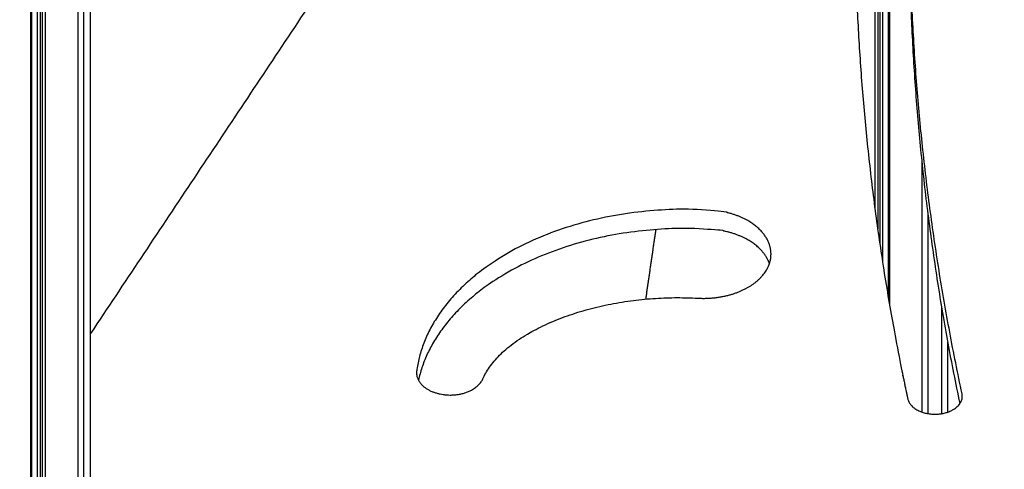
# Model space of a CAD drawing. Units: millimetres. Extents: x 138.1 to 164.3, y 1457.6 to 1479.4.
# Drawn here: x 143.4 to 143.8, y 1474.6 to 1474.9 of the extents above; entities that cross this region are included whole.
import ezdxf

# ---------------------------------------------------------------- set-up
doc = ezdxf.new("R2010")
doc.units = ezdxf.units.MM
doc.header["$PDSIZE"] = -1
doc.layers.add('DIASTASEIS', color=253, linetype='Continuous', lineweight=5)
doc.styles.get("Standard").update_dxf_attribs({"font": 'ARIALN.TTF'})
doc.dimstyles.get("Standard").update_dxf_attribs({"dimtxt": 0.18, "dimasz": 0.15, "dimexe": 0.1, "dimexo": 0, "dimgap": 0.09, "dimtad": 0, "dimtih": 1, "dimtoh": 1, "dimzin": 0, "dimdsep": 46, "dimtxsty": 'Standard', "dimblk": 'OBLIQUE', "dimcen": 0.09, "dimadec": 0, "dimazin": 0, "dimtfac": 1, "dimtofl": 0, "dimtmove": 0, "dimatfit": 3, "dimldrblk": 'OBLIQUE', "dimfxl": 1, "dimtolj": 1, "dimtzin": 0, "dimarcsym": 0})

# ---------------------------------------------------------------- blocks, each defined once
blk = doc.blocks.new('_Oblique')
at = {"color": 0, "linetype": 'ByBlock', "lineweight": -2}
blk.add_line((-0.5, -0.5), (0.5, 0.5), dxfattribs=at)
blk = doc.blocks.new('*D130')
at = {"layer": 'Defpoints', "color": 0}
for p in [(143.80658, 1475.62449), (140.17538, 1469.82559), (143.80658, 1469.82559)]:
    blk.add_point(p, dxfattribs=at)
at = {"layer": 'DIASTASEIS', "color": 0, "lineweight": -2}
for p, q in [((143.80658, 1475.62449), (140.07538, 1475.62449)), ((140.17538, 1475.62449), (140.17538, 1472.90694)), ((140.17538, 1469.82559), (140.17538, 1472.54314)), ((143.80658, 1469.82559), (140.07538, 1469.82559))]:
    blk.add_line(p, q, dxfattribs=at)
at = {"layer": 'DIASTASEIS', "color": 0, "linetype": 'ByBlock', "lineweight": -2, "xscale": 0.15, "yscale": 0.15, "zscale": 0.15}
for p, rotation in [((140.17538, 1475.62449), 90), ((140.17538, 1469.82559), 270)]:
    blk.add_blockref('_Oblique', p, dxfattribs=dict(at, rotation=rotation))
at = {"layer": 'DIASTASEIS', "color": 0, "insert": (140.17538, 1472.72504), "char_height": 0.18, "attachment_point": 5}
blk.add_mtext('\\A1;5.80', dxfattribs=at)
blk = doc.blocks.new('OPSI3_XS')
for points in [[(184.32665, 1466.05452), (184.13656, 1465.76937), (183.94646, 1465.48423)], [(184.74646, 1465.48422), (184.55636, 1465.76937), (184.36626, 1466.05452)], [(184.32442, 1465.50101), (184.32442, 1465.68452), (184.32442, 1465.86803)], [(184.32492, 1465.87094), (184.32492, 1465.68452), (184.32492, 1465.49809)], [(184.32172, 1465.85146), (184.32172, 1465.68452), (184.32172, 1465.51758)], [(184.32036, 1465.84241), (184.32036, 1465.68452), (184.32036, 1465.52663)], [(184.31936, 1465.83545), (184.31936, 1465.68452), (184.31936, 1465.53358)], [(184.31799, 1465.8254), (184.31799, 1465.68452), (184.31799, 1465.54363)], [(183.918, 1465.79045), (183.918, 1465.18045), (183.918, 1464.57045)], [(183.9185, 1465.79045), (183.9185, 1465.18045), (183.9185, 1464.57045)], [(183.92119, 1465.79045), (183.92119, 1465.18045), (183.92119, 1464.57045)], [(183.92256, 1465.79045), (183.92256, 1465.18045), (183.92256, 1464.57045)], [(183.92356, 1465.79045), (183.92356, 1465.18045), (183.92356, 1464.57045)], [(183.92493, 1465.79045), (183.92493, 1465.18045), (183.92493, 1464.57045)], [(183.94037, 1465.79045), (183.94037, 1465.1768), (183.94037, 1464.56316)], [(183.94321, 1464.56157), (183.94321, 1465.17601), (183.94321, 1465.79045)], [(183.94646, 1465.39901), (183.94646, 1465.59473), (183.94646, 1465.79045)], [(184.34037, 1465.447), (184.34037, 1465.50653), (184.34037, 1465.56605)], [(184.34321, 1465.44628), (184.34321, 1465.49383), (184.34321, 1465.54138)], [(184.20954, 1465.50046), (184.21194, 1465.51692), (184.21434, 1465.53338)], [(184.34971, 1465.44628), (184.34971, 1465.47169), (184.34971, 1465.49711)], [(184.35255, 1465.447), (184.35255, 1465.46393), (184.35255, 1465.48085)]]:
    blk.add_open_spline(points, degree=2)
for points, weights, knots in [([(184.30846, 1465.68905), (184.30846, 1465.57062), (184.33358, 1465.45334), (184.33539, 1465.44491), (184.34826, 1465.44609), (184.35946, 1465.44712), (184.35946, 1465.45452)], [0.995154042778, 0.995154042778, 1, 0.707106776717, 1, 0.735199496502, 0.949203561215], [359.419476, 359.419476, 359.419476, 718.838952, 718.838952, 739.259304, 739.259304, 757.721048, 757.721048, 757.721048]), ([(184.26882, 1465.52177), (184.26882, 1465.5294), (184.26133, 1465.53524), (184.25281, 1465.54188), (184.23961, 1465.54264), (184.11209, 1465.54994), (184.10094, 1465.46647)], [0.98472785435, 0.932489460163, 1, 0.923879523, 1, 0.707106781189, 1], [549.399238, 549.399238, 549.399238, 584.227355, 584.227355, 623.497266, 623.497266, 937.656531, 937.656531, 937.656531]), ([(184.26806, 1465.51724), (184.26636, 1465.52224), (184.26133, 1465.52617), (184.25281, 1465.53281), (184.23961, 1465.53357), (184.11911, 1465.54047), (184.10177, 1465.4621)], [0.963770605849, 0.953592164684, 1, 0.923879523, 1, 0.718681342786, 0.977765684441], [560.285945, 560.285945, 560.285945, 584.227355, 584.227355, 623.497266, 623.497266, 925.241577, 925.241577, 925.241577]), ([(184.23403, 1465.5009), (184.24723, 1465.50015), (184.25739, 1465.50572), (184.26754, 1465.5113), (184.2687, 1465.51995), (184.26882, 1465.52086), (184.26882, 1465.52177)], [1, 0.923879523, 1, 0.923879523, 1, 0.991390062837, 0.98472785435], [466.417623, 466.417623, 466.417623, 505.687534, 505.687534, 544.957444, 544.957444, 549.399238, 549.399238, 549.399238]), ([(184.10088, 1465.46555), (184.10088, 1465.45685), (184.11395, 1465.45526), (184.12824, 1465.45352), (184.13225, 1465.46266)], [0.968950307258, 0.756947622787, 1, 0.740363472278, 1], [80.894183, 80.894183, 80.894183, 115.399087, 115.399087, 152.258358, 152.258358, 152.258358])]:
    blk.add_rational_spline(points, weights, degree=2, knots=knots)
for points, weights in [([(184.35933, 1465.4557), (184.33446, 1465.57181), (184.33446, 1465.68905)], [1, 0.99515404275, 0.99515404275]), ([(184.35838, 1465.45112), (184.33446, 1465.56502), (184.33446, 1465.67998)], [0.999813408226, 0.99515404275, 0.99515404275]), ([(184.13225, 1465.46266), (184.15115, 1465.50565), (184.23403, 1465.5009)], [1, 0.707106781189, 1]), ([(184.10094, 1465.46647), (184.10088, 1465.46601), (184.10088, 1465.46555)], [1, 0.983415849491, 0.968950307258]), ([(184.35946, 1465.45452), (184.35946, 1465.45511), (184.35933, 1465.4557)], [0.949203561215, 0.971907280216, 1])]:
    blk.add_rational_spline(points, weights, degree=2)

msp = doc.modelspace()

# ---------------------------------------------------------------- block references
msp.add_blockref('OPSI3_XS', (-40.54161, 9.21914))

# ---------------------------------------------------------------- dimensions: what is measured, and where the dimension line sits
at = {"layer": 'DIASTASEIS'}
dim = msp.add_linear_dim(base=(140.17538, 1469.82559), p1=(143.80658, 1475.62449), p2=(143.80658, 1469.82559), angle=90, dimstyle='Standard', override={"dimrnd": 0.05}, dxfattribs=at)
dim.commit()
dim.dimension.update_dxf_attribs({"geometry": '*D130', "text_midpoint": (140.17538, 1472.72504)})

doc.saveas('drawing.dxf')
